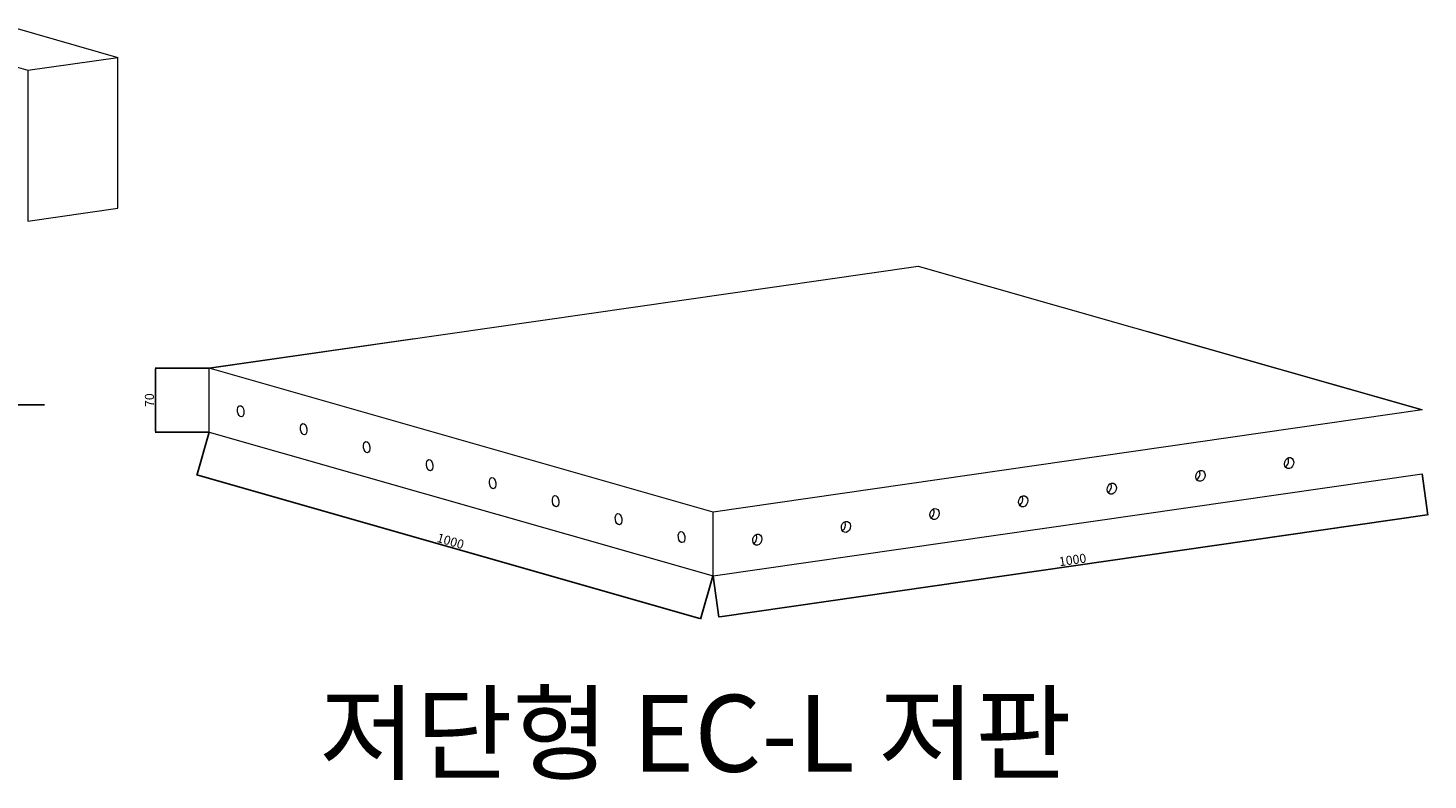
# Model space of a CAD drawing. Units: millimetres. Extents: x 5100605 to 9884788, y -56545 to 95076.
# Drawn here: x 9384027 to 9388662, y 86049 to 88542 of the extents above; entities that cross this region are included whole.
import ezdxf

# ---------------------------------------------------------------- set-up
doc = ezdxf.new("R2010")
doc.units = ezdxf.units.MM
doc.linetypes.add('연속', pattern=[0])
doc.layers.add('외형선(ISO)', color=7, linetype='연속', lineweight=50)
doc.styles.get("Standard").update_dxf_attribs({"font": 'txt.shx', "bigfont": 'whgtxt.shx'})
doc.styles.add('STYLE1', font='txt', dxfattribs={"height": 120})
doc.dimstyles.new('ISO-25', dxfattribs={"dimtxt": 30, "dimasz": 2.5, "dimexe": 1.25, "dimexo": 0.625, "dimgap": 1, "dimtad": 1, "dimtoh": 1, "dimdec": 1, "dimdsep": 46, "dimtxsty": 'Standard', "dimcen": 0, "dimclrd": 3, "dimclre": 3, "dimclrt": 1, "dimadec": 0, "dimazin": 0, "dimtfac": 1, "dimtdec": 1, "dimtmove": 0, "dimatfit": 3, "dimfxl": 1.25, "dimlwd": -1, "dimlwe": -1, "dimarcsym": 0})

# ---------------------------------------------------------------- blocks, each defined once
blk = doc.blocks.new('*D74')
at = {"color": 3}
for p, q in [((9384626.1, 87414.1), (9384447.3, 87414.1)), ((9384448.5, 87411.6), (9384448.5, 87205.1)), ((9384626.1, 87202.6), (9384447.3, 87202.6))]:
    blk.add_line(p, q, dxfattribs=at)
for points in [[(9384448.1, 87411.6), (9384449, 87411.6), (9384448.5, 87414.1)], [(9384448.1, 87205.1), (9384449, 87205.1), (9384448.5, 87202.6)]]:
    blk.add_solid(points, dxfattribs=at)
at = {"layer": 'Defpoints', "color": 0}
for p in [(9384626.7, 87414.1), (9384448.5, 87202.6), (9384626.7, 87202.6)]:
    blk.add_point(p, dxfattribs=at)
at = {"color": 1, "lineweight": 5, "insert": (9384432.5, 87308.3), "char_height": 30, "attachment_point": 5, "rotation": 90}
blk.add_mtext('70', dxfattribs=at)
blk = doc.blocks.new('*D75')
at = {"color": 3}
for p, q in [((9384626.6, 87202), (9384585.7, 87059)), ((9386251.7, 86584.4), (9384588.5, 87059.5)), ((9386294.6, 86725.5), (9386253.8, 86582.5))]:
    blk.add_line(p, q, dxfattribs=at)
for points in [[(9384588.6, 87059.9), (9384588.3, 87059.1), (9384586.1, 87060.2)], [(9386251.8, 86584.8), (9386251.6, 86584), (9386254.1, 86583.7)]]:
    blk.add_solid(points, dxfattribs=at)
at = {"layer": 'Defpoints', "color": 0}
for p in [(9384626.7, 87202.6), (9384586.1, 87060.2), (9386294.8, 86726.1)]:
    blk.add_point(p, dxfattribs=at)
at = {"color": 1, "lineweight": 5, "insert": (9385424.5, 86837.3), "char_height": 30, "attachment_point": 5, "rotation": 344.0583}
blk.add_mtext('1000', dxfattribs=at)
blk = doc.blocks.new('*D76')
at = {"color": 3}
for p, q in [((9388642.6, 87064), (9388662.3, 86927.4)), ((9386316.9, 86590.5), (9388659.7, 86928.3)), ((9386294.9, 86725.5), (9386314.6, 86588.9))]:
    blk.add_line(p, q, dxfattribs=at)
for points in [[(9388659.6, 86928.7), (9388659.7, 86927.9), (9388662.2, 86928.6)], [(9386316.8, 86590.9), (9386316.9, 86590.1), (9386314.4, 86590.1)]]:
    blk.add_solid(points, dxfattribs=at)
at = {"layer": 'Defpoints', "color": 0}
for p in [(9388642.6, 87064.6), (9388662.2, 86928.6), (9386294.8, 86726.1)]:
    blk.add_point(p, dxfattribs=at)
at = {"color": 1, "lineweight": 5, "insert": (9387486, 86775.2), "char_height": 30, "attachment_point": 5, "rotation": 8.2051}
blk.add_mtext('1000', dxfattribs=at)

msp = doc.modelspace()

# ---------------------------------------------------------------- linework, layer by layer
at = {"lineweight": 5}
for p, q in [((9384323.48, 87944.48), (9384323.48, 88444.48)), ((9384026.55, 88401.67), (9384026.55, 87901.67))]:
    msp.add_line(p, q, dxfattribs=at)
at = {"layer": '외형선(ISO)', "lineweight": 5}
for p, q in [((9383982.71, 88541.82), (9384323.48, 88444.48)), ((9383834.24, 88456.6), (9384026.55, 88401.67)), ((9384026.55, 88401.67), (9384323.48, 88444.48)), ((9384026.55, 87901.67), (9384323.48, 87944.48)), ((9384626.73, 87414.08), (9386974.49, 87752.61)), ((9386974.49, 87752.61), (9388642.55, 87276.14)), ((9388642.55, 87276.14), (9387736.16, 87535.04)), ((9385306.24, 87512.06), (9384626.73, 87414.08)), ((9384626.73, 87202.57), (9384626.73, 87414.08)), ((9386294.8, 86937.6), (9384626.73, 87414.08)), ((9384626.73, 87202.57), (9384626.73, 87414.08)), ((9388642.55, 87276.14), (9386294.8, 86937.6)), ((9384626.73, 87202.57), (9386294.8, 86726.1)), ((9386294.8, 86726.1), (9388642.55, 87064.63)), ((9386294.8, 86726.1), (9386294.8, 86937.6))]:
    msp.add_line(p, q, dxfattribs=at)
for centre, major_axis, ratio in [((9384730.99, 87271.5), (-2.67, 18.53), 0.5671357), ((9384939.49, 87211.94), (-2.67, 18.53), 0.5671357), ((9385148, 87152.38), (-2.67, 18.53), 0.5671357), ((9385356.51, 87092.82), (-2.67, 18.53), 0.5671357), ((9388202.35, 87099.86), (5.14, 18), 0.7982286), ((9387908.88, 87057.54), (5.14, 18), 0.7982286), ((9385565.02, 87033.26), (-2.67, 18.53), 0.5671357), ((9387615.41, 87015.23), (5.14, 18), 0.7982286), ((9385773.53, 86973.7), (-2.67, 18.53), 0.5671357), ((9387321.94, 86972.91), (5.14, 18), 0.7982286), ((9385982.03, 86914.14), (-2.67, 18.53), 0.5671357), ((9387028.47, 86930.59), (5.14, 18), 0.7982286), ((9386735, 86888.28), (5.14, 18), 0.7982286), ((9386190.54, 86854.58), (-2.67, 18.53), 0.5671357), ((9386441.53, 86845.96), (5.14, 18), 0.7982286)]:
    msp.add_ellipse(centre, major_axis=major_axis, ratio=ratio, dxfattribs=at)
for centre in [(9388185.67, 87104.62), (9387892.2, 87062.31), (9387598.73, 87019.99), (9387305.26, 86977.67), (9387011.79, 86935.36), (9386718.32, 86893.04), (9386424.85, 86850.72)]:
    msp.add_ellipse(centre, major_axis=(5.14, 18), ratio=0.7982286, start_param=3.7609015, end_param=5.6638764, dxfattribs=at)

# ---------------------------------------------------------------- texts
at = {"lineweight": 5, "insert": (9384990.88, 86331.69), "char_height": 254.8479, "width": 7470.1213, "attachment_point": 1, "style": 'STYLE1'}
msp.add_mtext('저단형 EC-L 저판 ', dxfattribs=at)

# ---------------------------------------------------------------- dimensions: what is measured, and where the dimension line sits
at = {"lineweight": 5}
dim = msp.add_linear_dim(base=(9384448.55, 87202.57), p1=(9384626.73, 87414.08), p2=(9384626.73, 87202.57), angle=90, text='70', dimstyle='ISO-25', dxfattribs=at)
dim.commit()
dim.dimension.update_dxf_attribs({"geometry": '*D74', "text_midpoint": (9384432.55, 87308.33)})
for p2, distance, picture, middle in [((9384626.73, 87202.57), 148.09, '*D75', (9385424.49, 86837.33)), ((9388642.55, 87064.63), -137.39, '*D76', (9387486, 86775.22))]:
    dim = msp.add_aligned_dim(p1=(9386294.8, 86726.1), p2=p2, distance=distance, text='1000', dimstyle='ISO-25', dxfattribs=at)
    dim.commit()
    dim.dimension.update_dxf_attribs({"geometry": picture, "text_midpoint": middle})

# ---------------------------------------------------------------- leaders
msp.add_leader([(9381974.98, 88248.88), (9383261, 87293.01), (9384080.86, 87292.97)], dimstyle='ISO-25', override={"dimtxt": 50, "dimasz": 100, "dimtad": 0, "dimcen": 50, "dimclrd": 1, "dimclre": 1}, dxfattribs=at)

doc.saveas('drawing.dxf')
